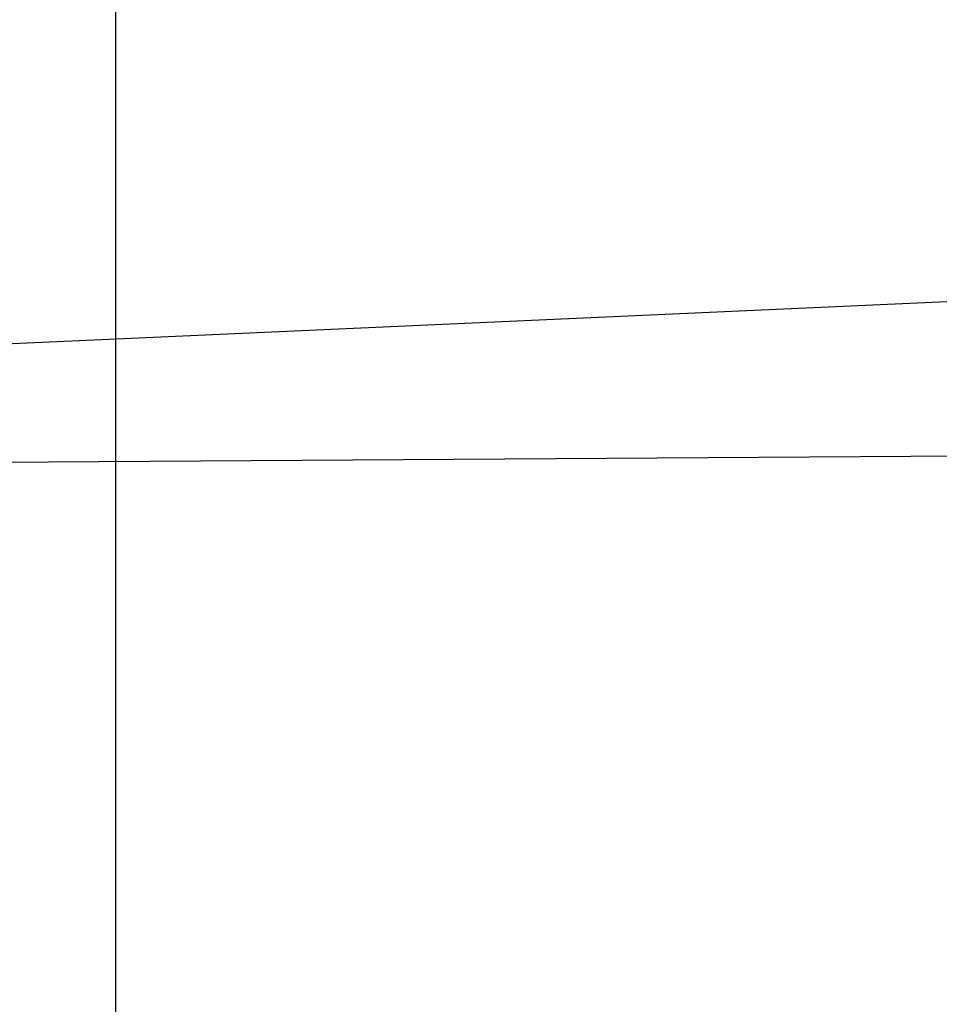
# Model space of a CAD drawing. Extents: x 63 to 959, y 133 to 1116.
# Drawn here: x 768 to 769, y 1023 to 1024 of the extents above; entities that cross this region are included whole.
import ezdxf

# ---------------------------------------------------------------- set-up
doc = ezdxf.new("R2010")
doc.units = 0
doc.header["$LTSCALE"] = 4
doc.linetypes.add('DASH_DOT', pattern=[0.182, 0.1181, -0.0295, 0.0049, -0.0295])
doc.linetypes.add('HIDDEN', pattern=[9.525, 6.35, -3.175])
for name, color, linetype in [('AM_0', 7, 'CONTINUOUS'), ('AM_5', 3, 'CONTINUOUS'), ('OSA__ISO_0', 1, 'DASH_DOT'), ('SKRYTÁ__ISO_', 2, 'HIDDEN'), ('VIDITELNÁ__ISO_', 7, 'CONTINUOUS')]:
    doc.layers.add(name, color=color, linetype=linetype)
doc.styles.get("Standard").update_dxf_attribs({"font": 'simplex.shx', "width": 0.75})
doc.dimstyles.get("Standard").update_dxf_attribs({"dimtxt": 0.18, "dimasz": 0.18, "dimexe": 0.18, "dimexo": 0.0625, "dimgap": 0.09, "dimtad": 0, "dimtih": 1, "dimtoh": 1, "dimzin": 0, "dimcen": 0.09, "dimazin": 3, "dimtfac": 1, "dimtofl": 0, "dimtmove": 0, "dimatfit": 3})

# ---------------------------------------------------------------- blocks, each defined once
blk = doc.blocks.new('A$C07E735F5')
at = {"layer": 'SKRYTÁ__ISO_'}
blk.add_line((7.5, 73.162), (32.5, 73.3277), dxfattribs=at)
at = {"layer": 'VIDITELNÁ__ISO_'}
blk.add_line((15, 67), (15, 82), dxfattribs=at)
blk = doc.blocks.new('*U118')
at = {"layer": 'AM_5', "color": 3, "width": 0.75}
blk.add_text('60', height=17.5, rotation=90, dxfattribs=at).set_placement((946.9085, 1037.7665))
blk = doc.blocks.new('*D111')
at = {"layer": 'AM_5'}
for p, q in [((516.0308, 1074.3844), (959.4085, 1074.3844)), ((954.4085, 1056.8844), (954.4085, 1033.5538)), ((631.8285, 1016.0538), (959.4085, 1016.0538))]:
    blk.add_line(p, q, dxfattribs=at)
for points in [[(951.4918, 1056.8844), (957.3251, 1056.8844), (954.4085, 1074.3844)], [(951.4918, 1033.5538), (957.3251, 1033.5538), (954.4085, 1016.0538)]]:
    blk.add_solid(points, dxfattribs=at)
at = {"layer": 'OSA__ISO_0'}
blk.add_blockref('*U118', (0, 0), dxfattribs=at)

msp = doc.modelspace()

# ---------------------------------------------------------------- linework, layer by layer
at = {"layer": 'AM_0'}
msp.add_line((815.705, 1025.7353, -1099.0224), (589.8997, 1015.6213, -1104.7724), dxfattribs=at)

# ---------------------------------------------------------------- block references
msp.add_blockref('A$C07E735F5', (752.7049, 950.1874, -1099.0224), dxfattribs=at)

# ---------------------------------------------------------------- dimensions: what is measured, and where the dimension line sits
at = {"layer": 'AM_5'}
dim = msp.add_linear_dim(base=(954.4085, 1016.0538, -1099.0447), p1=(516.0308, 1074.3844, -1099.0447), p2=(631.8285, 1016.0538, -1103.6738), angle=90, text='{\\Fsimplex|c238;60}', dimstyle='Standard', override={"dimdec": 0, "dimtp": 0, "dimtm": 0, "dimtfac": 1}, dxfattribs=at)
dim.commit()
dim.dimension.update_dxf_attribs({"geometry": '*D111', "text_midpoint": (954.4085, 1048.3915, -1099.0447), "dimtype": 128})

doc.saveas('drawing.dxf')
